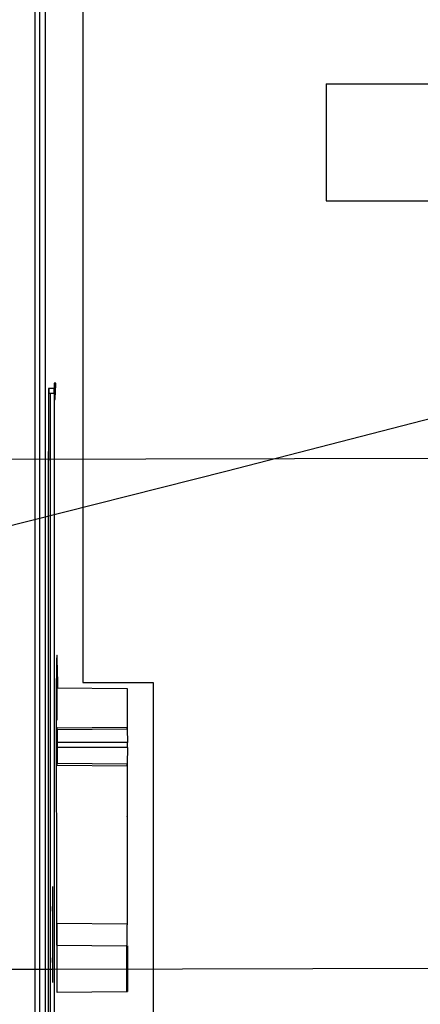
# Model space of a CAD drawing. Units: inches. Extents: x -35419 to 36445, y -23613 to 70889.
# Drawn here: x 14 to 15, y 9 to 11 of the extents above; entities that cross this region are included whole.
import ezdxf

# ---------------------------------------------------------------- set-up
doc = ezdxf.new("R2010")
doc.units = ezdxf.units.IN
doc.header["$MEASUREMENT"] = 0
for name, color, linetype in [('4', 7, 'Continuous'), ('DIMENSION', 4, 'Continuous'), ('VISIBLE', 7, 'Continuous')]:
    doc.layers.add(name, color=color, linetype=linetype)
doc.styles.add('Dimen_Text', font='romans.shx', dxfattribs={"width": 0.75})
doc.dimstyles.get("Standard").update_dxf_attribs({"dimscale": 3.5, "dimtxt": 0.125, "dimasz": 0.12, "dimexe": 0.08, "dimexo": 0.08, "dimgap": 0.09, "dimtad": 0, "dimtih": 1, "dimtoh": 1, "dimdec": 3, "dimzin": 1, "dimdsep": 46, "dimtxsty": 'Dimen_Text', "dimcen": 0, "dimclrd": 256, "dimclre": 256, "dimclrt": 256, "dimadec": 0, "dimazin": 0, "dimtfac": 1, "dimtdec": 3, "dimtofl": 0, "dimtmove": 0, "dimatfit": 2, "dimfxl": 0, "dimtolj": 1, "dimtzin": 0, "dimlwd": -1, "dimlwe": -1, "dimarcsym": 0})

# ---------------------------------------------------------------- blocks, each defined once
blk = doc.blocks.new('OT600U13 BOTTOM')
at = {"layer": '4', "linetype": 'Continuous'}
for p, q in [((163.4973100000001, 53.37154999999996), (163.4973100000001, -56.22845000000007)), ((163.07155, -55.42845), (163.07155, 43.57155)), ((163.27155, -55.42845), (163.27155, 43.57155)), ((165.1, 26.09999999999991), (165.1, -20.40000000000009)), ((175.5, 5.199999999999932), (214.5, 5.199999999999932)), ((175.5, 5.199999999999932), (175.5, 0.1999999999999318)), ((175.5, 0.1999999999999318), (214.5, 0.1999999999999318)), ((163.6411300000001, -7.828440000000001), (163.6405900000001, -7.831080000000043)), ((163.8732200000001, -7.828450000000089), (163.6411300000001, -7.828450000000089)), ((163.66466, -8.028470000000084), (163.66466, -7.828450000000089)), ((163.8732200000001, -8.028470000000084), (163.8732200000001, -7.828450000000089)), ((163.87828, -7.795119999999997), (163.8774100000001, -7.795119999999997)), ((163.8774400000001, -7.595120000000065), (163.8774400000001, -7.828440000000001)), ((163.9027600000001, -7.595120000000065), (163.8774400000001, -7.595120000000065)), ((163.87828, -7.795119999999997), (163.90191, -7.795119999999997)), ((163.90191, -7.795119999999997), (163.90191, -8.295119999999997)), ((163.9027600000001, -7.795130000000086), (163.9027600000001, -7.595120000000065)), ((163.92048, -7.795119999999997), (163.91961, -7.795119999999997)), ((163.9196400000001, -7.595120000000065), (163.9196400000001, -8.095120000000065)), ((163.95208, -7.595120000000065), (163.9196400000001, -7.595120000000065)), ((163.92048, -7.795119999999997), (163.95208, -7.795119999999997)), ((163.95208, -7.795119999999997), (163.95208, -7.595120000000065)), ((163.64197, -8.02845000000002), (163.63669, -8.02845000000002)), ((163.64197, -8.02845000000002), (163.70316, -8.02845000000002)), ((163.70316, -8.02845000000002), (163.70569, -8.02845000000002)), ((163.70316, -8.02845000000002), (163.70316, -43.72845000000007)), ((163.70569, -8.02845000000002), (163.87237, -8.02845000000002)), ((163.87237, -8.02845000000002), (163.87237, -14.12845000000004)), ((163.9027600000001, -8.095120000000065), (163.9018900000001, -8.095120000000065)), ((163.90191, -8.295119999999997), (163.92048, -8.295119999999997)), ((163.9196400000001, -8.095120000000065), (163.9027600000001, -8.095120000000065)), ((163.92048, -8.295119999999997), (163.92048, -8.09514999999999)), ((163.62847, -10.82845000000009), (163.62847, -43.92845)), ((163.6293000000001, -11.02847000000008), (163.62931, -10.90001000000007)), ((163.62847, -11.02845000000002), (163.62851, -11.02845000000002)), ((163.62851, -11.02845000000002), (163.62855, -11.02845000000002)), ((163.62855, -11.02845000000002), (163.62859, -11.02845000000002)), ((163.62859, -11.02845000000002), (163.62863, -11.02845000000002)), ((163.62863, -11.02845000000002), (163.62868, -11.02845000000002)), ((163.62868, -11.02845000000002), (163.62872, -11.02846)), ((163.62872, -11.02846), (163.6287600000001, -11.02846)), ((163.6287600000001, -11.02846), (163.6288000000001, -11.02846)), ((163.6288000000001, -11.02846), (163.6288400000001, -11.02846)), ((163.6288400000001, -11.02846), (163.6288800000001, -11.02846)), ((163.6288800000001, -11.02846), (163.62892, -11.02846)), ((163.62892, -11.02846), (163.62896, -11.02846)), ((163.62896, -11.02846), (163.62901, -11.02846)), ((163.62901, -11.02846), (163.62905, -11.02846)), ((163.62905, -11.02846), (163.62908, -11.02846)), ((163.62908, -11.02846), (163.62913, -11.02847000000008)), ((163.62913, -11.02847000000008), (163.6292000000001, -11.02847000000008)), ((163.6292000000001, -11.02847000000008), (163.6293000000001, -11.02847000000008)), ((163.87237, -14.12845000000004), (163.87237, -14.12845000000004)), ((163.8732200000001, -13.92845), (163.8724000000001, -13.92845)), ((163.8774400000001, -13.92845), (163.8774400000001, -13.92845)), ((163.8774400000001, -14.12845000000004), (163.8774400000001, -43.72845000000007)), ((163.9864100000001, -19.22845000000007), (164.00701, -19.22845000000007)), ((164.00702, -19.22847000000002), (164.00725, -19.22912000000008)), ((163.9830400000001, -19.65487000000007), (164.0104600000001, -19.65487000000007)), ((164.0104600000001, -19.65487000000007), (164.0133400000001, -20.62862000000007)), ((163.9847100000001, -31.62845000000004), (163.9822, -20.28078000000005)), ((163.98221, -20.28079000000002), (163.98221, -20.22676000000001)), ((165.1, -20.40000000000009), (168.1, -20.40000000000009)), ((168.1, -20.40000000000009), (168.1, -37.40000000000009)), ((163.9822700000001, -20.62845000000004), (163.9938900000001, -20.62845000000004)), ((163.9938900000001, -20.62845000000004), (163.99359, -22.00565000000006)), ((163.9938900000001, -20.62845000000004), (166.99397, -20.65463)), ((166.99397, -20.65463), (166.9936, -22.30227000000002)), ((167.0066800000001, -20.86785000000009), (167.00665, -20.85532000000001)), ((167.01116, -22.38755000000003), (167.00667, -20.86783000000003)), ((163.99351, -22.32845000000009), (166.9936, -22.30227000000002)), ((167.0020000000001, -22.3022400000001), (167.00203, -22.30234000000007)), ((163.99351, -22.32845000000009), (163.98267, -22.32845000000009)), ((163.98267, -22.41372999999999), (164.0026300000001, -22.41372999999999)), ((163.9944700000001, -22.32845000000009), (163.99351, -22.32845000000009)), ((163.9952000000001, -22.32845000000009), (163.9944700000001, -22.32845000000009)), ((163.99567, -22.32845000000009), (163.9952000000001, -22.32845000000009)), ((163.99604, -22.32845000000009), (163.99567, -22.32845000000009)), ((163.9964500000001, -22.32845000000009), (163.99604, -22.32845000000009)), ((163.99688, -22.32845000000009), (163.9964500000001, -22.32845000000009)), ((163.9973100000001, -22.32845000000009), (163.99688, -22.32845000000009)), ((163.9977200000001, -22.32845000000009), (163.9973100000001, -22.32845000000009)), ((163.99814, -22.32845000000009), (163.9977200000001, -22.32845000000009)), ((163.9985700000001, -22.32845000000009), (163.99814, -22.32845000000009)), ((163.99899, -22.32845000000009), (163.9985700000001, -22.32845000000009)), ((163.99941, -22.32845000000009), (163.99899, -22.32845000000009)), ((163.9998300000001, -22.32845000000009), (163.99941, -22.32845000000009)), ((164.0002500000001, -22.32845000000009), (163.9998300000001, -22.32845000000009)), ((164.00067, -22.32845000000009), (164.0002500000001, -22.32845000000009)), ((164.0010900000001, -22.32845000000009), (164.00067, -22.32845000000009)), ((164.00152, -22.32845000000009), (164.0010900000001, -22.32845000000009)), ((164.00194, -22.32845000000009), (164.00152, -22.32845000000009)), ((164.00194, -22.32845000000009), (164.00197, -22.32855000000006)), ((167.0026800000001, -22.38755000000003), (164.00265, -22.41372999999999)), ((164.00265, -22.41372999999999), (164.00422, -22.94657000000007)), ((167.0026800000001, -22.38755000000003), (167.0043300000001, -22.94881000000009)), ((164.0042100000001, -22.94880000000001), (163.98279, -22.94880000000001)), ((164.00423, -22.94881000000009), (167.0043300000001, -22.94881000000009)), ((167.0043400000001, -22.94881000000009), (167.00436, -22.95519999999999)), ((167.01274, -23.1782300000001), (167.01274, -22.94879000000003)), ((163.98284, -23.1782300000001), (164.0042100000001, -23.1782300000001)), ((164.00422, -23.18046000000004), (164.00225, -23.84539000000007)), ((164.0042100000001, -23.17820000000006), (164.00418, -23.17181000000005)), ((167.0043300000001, -23.1782300000001), (164.00423, -23.1782300000001)), ((167.0043300000001, -23.1782300000001), (167.00229, -23.86935000000005)), ((164.00224, -23.84316000000001), (163.98298, -23.84316000000001)), ((163.99316, -23.92845), (163.9830000000001, -23.92845)), ((163.99316, -23.92845), (166.99324, -23.95463000000007)), ((163.9931800000001, -23.92844000000002), (163.99359, -23.92844000000002)), ((163.99359, -23.92844000000002), (163.99401, -23.92844000000002)), ((163.99401, -23.92844000000002), (163.9944300000001, -23.92844000000002)), ((163.9944300000001, -23.92844000000002), (163.99485, -23.92844000000002)), ((163.99485, -23.92844000000002), (163.99527, -23.92844000000002)), ((163.99527, -23.92844000000002), (163.99568, -23.92844000000002)), ((163.99568, -23.92844000000002), (163.9961000000001, -23.92844000000002)), ((163.9961000000001, -23.92844000000002), (163.99652, -23.92844000000002)), ((163.99652, -23.92844000000002), (163.99694, -23.92844000000002)), ((163.99694, -23.92844000000002), (163.9973600000001, -23.92844000000002)), ((163.9973600000001, -23.92844000000002), (163.9977700000001, -23.92844000000002)), ((163.9977700000001, -23.92844000000002), (163.99819, -23.92844000000002)), ((163.99819, -23.92844000000002), (163.9986200000001, -23.92844000000002)), ((163.9986200000001, -23.92844000000002), (163.9990300000001, -23.92844000000002)), ((163.9990300000001, -23.92844000000002), (163.9993900000001, -23.92844000000002)), ((163.9993900000001, -23.92844000000002), (163.99986, -23.92844000000002)), ((163.99986, -23.92844000000002), (164.00059, -23.92844000000002)), ((164.00059, -23.92844000000002), (164.0015400000001, -23.92844000000002)), ((164.0015400000001, -23.92844000000002), (164.0015400000001, -23.92834000000005)), ((164.0022600000001, -23.84316999999999), (167.00229, -23.86935000000005)), ((166.99324, -23.95463000000007), (166.99175, -30.70699999999999)), ((167.0016000000001, -23.95463000000007), (167.0016000000001, -23.95463000000007)), ((167.0022700000001, -23.86932000000002), (167.0022600000001, -23.87432999999999)), ((167.00629, -25.38907000000006), (167.0107800000001, -23.86934000000008)), ((167.00428, -25.60225000000003), (167.00436, -25.60201000000006)), ((167.00026, -26.12844000000007), (167.00026, -26.10399000000007)), ((163.81262, -29.11926000000005), (163.81263, -29.96876000000009)), ((163.81262, -29.66876000000002), (163.81267, -29.66876000000002)), ((163.81267, -29.66876000000002), (163.81271, -29.66875000000005)), ((163.81271, -29.66875000000005), (163.8127500000001, -29.66875000000005)), ((163.8127500000001, -29.66875000000005), (163.8128, -29.66875000000005)), ((163.8128, -29.66875000000005), (163.8128400000001, -29.66875000000005)), ((163.8128400000001, -29.66875000000005), (163.8128800000001, -29.66875000000005)), ((163.8128800000001, -29.66875000000005), (163.8129200000001, -29.66875000000005)), ((163.8129200000001, -29.66875000000005), (163.8129700000001, -29.66875000000005)), ((163.8130100000001, -29.66875000000005), (163.8130500000001, -29.66875000000005)), ((163.8130500000001, -29.66875000000005), (163.81309, -29.66875000000005)), ((163.81309, -29.66875000000005), (163.8131400000001, -29.66875000000005)), ((163.8131400000001, -29.66875000000005), (163.81318, -29.66875000000005)), ((163.81318, -29.66875000000005), (163.81322, -29.66875000000005)), ((163.81322, -29.66875000000005), (163.81326, -29.66875000000005)), ((163.81326, -29.66875000000005), (163.81331, -29.66875000000005)), ((163.81331, -29.66875000000005), (163.8133800000001, -29.66875000000005)), ((163.8133800000001, -29.66875000000005), (163.81348, -29.66875000000005)), ((163.79997, -29.96876000000009), (163.79997, -32.36876000000007)), ((163.81263, -29.96876000000009), (163.79997, -29.96876000000009)), ((163.8008100000001, -30.16876000000002), (163.79997, -30.16876000000002)), ((163.8134700000001, -30.16876000000002), (163.8134700000001, -29.96876000000009)), ((163.81988, -31.16876000000002), (163.8163400000001, -30.16876000000002)), ((163.98531, -30.68079), (163.9845, -30.68078000000003)), ((163.9859200000001, -30.68079), (163.98531, -30.68079)), ((163.9863300000001, -30.68079), (163.9859200000001, -30.68079)), ((163.9866400000001, -30.68079), (163.9863300000001, -30.68079)), ((163.98698, -30.68079), (163.9866400000001, -30.68079)), ((163.98735, -30.68079), (163.98698, -30.68079)), ((163.98807, -30.68080000000009), (163.98771, -30.68079)), ((163.98842, -30.68080000000009), (163.98807, -30.68080000000009)), ((163.98878, -30.68080000000009), (163.98842, -30.68080000000009)), ((163.98914, -30.68080000000009), (163.98878, -30.68080000000009)), ((163.9895, -30.68080000000009), (163.98914, -30.68080000000009)), ((163.98985, -30.68080000000009), (163.9895, -30.68080000000009)), ((163.99021, -30.68080000000009), (163.98985, -30.68080000000009)), ((163.99057, -30.68080000000009), (163.99021, -30.68080000000009)), ((163.9909200000001, -30.68080000000009), (163.99057, -30.68080000000009)), ((163.9916400000001, -30.68081000000006), (163.99125, -30.72703999999999)), ((163.9916400000001, -30.68081000000006), (163.9912800000001, -30.68081000000006)), ((163.99167, -30.68082000000004), (166.99175, -30.70699999999999)), ((166.9917700000001, -30.70702000000006), (166.99175, -30.75326000000007)), ((163.81988, -31.16876000000002), (163.8008100000001, -31.16876000000002)), ((163.8163400000001, -32.16876000000002), (163.81988, -31.16876000000002)), ((163.98468, -31.62846000000002), (163.98482, -31.62846000000002)), ((163.9847100000001, -31.62845000000004), (163.9847100000001, -33.63085000000001)), ((163.9847100000001, -31.62845000000004), (166.9847900000001, -31.65463)), ((163.98482, -31.62846000000002), (163.98496, -31.62846000000002)), ((163.98496, -31.62846000000002), (163.98509, -31.62846000000002)), ((163.98509, -31.62846000000002), (163.98523, -31.62846000000002)), ((163.98523, -31.62846000000002), (163.98537, -31.62846000000002)), ((163.98537, -31.62846000000002), (163.9855100000001, -31.62846000000002)), ((163.9855100000001, -31.62846000000002), (163.98564, -31.62846000000002)), ((163.98564, -31.62846000000002), (163.9857800000001, -31.62846000000002)), ((163.9857800000001, -31.62846000000002), (163.9859200000001, -31.62846000000002)), ((163.9859200000001, -31.62846000000002), (163.9860500000001, -31.62846000000002)), ((163.9860500000001, -31.62846000000002), (163.9861900000001, -31.62846000000002)), ((163.9861900000001, -31.62846000000002), (163.9863300000001, -31.62846000000002)), ((163.9863300000001, -31.62846000000002), (163.9864700000001, -31.62846000000002)), ((163.9864700000001, -31.62846000000002), (163.9866000000001, -31.62846000000002)), ((163.9866000000001, -31.62846000000002), (163.98672, -31.62846000000002)), ((163.98672, -31.62846000000002), (163.98688, -31.62846000000002)), ((163.98688, -31.62846000000002), (163.98711, -31.62846000000002)), ((163.98711, -31.62846000000002), (163.98743, -31.62846000000002)), ((166.9847900000001, -33.60468000000003), (166.9847900000001, -31.65463)), ((167.0073600000001, -31.65463), (167.0073600000001, -33.60724000000005)), ((163.8008100000001, -32.16876000000002), (163.79997, -32.16876000000002)), ((163.79997, -32.36876000000007), (163.81263, -32.36876000000007)), ((163.8134700000001, -32.16876000000002), (163.8008100000001, -32.16876000000002)), ((163.81263, -32.36876000000007), (163.81263, -33.21825000000001)), ((163.8134700000001, -32.36873000000003), (163.8134700000001, -32.16876000000002)), ((163.81273, -32.66875000000005), (163.81263, -32.66876000000002)), ((163.8128, -32.66875000000005), (163.81273, -32.66875000000005)), ((163.81285, -32.66875000000005), (163.8128, -32.66875000000005)), ((163.8128800000001, -32.66875000000005), (163.81285, -32.66875000000005)), ((163.8129200000001, -32.66875000000005), (163.8128800000001, -32.66875000000005)), ((163.8129700000001, -32.66875000000005), (163.8129200000001, -32.66875000000005)), ((163.8130100000001, -32.66875000000005), (163.8129700000001, -32.66875000000005)), ((163.8130500000001, -32.66875000000005), (163.8130100000001, -32.66875000000005)), ((163.81309, -32.66875000000005), (163.8130500000001, -32.66875000000005)), ((163.8131400000001, -32.66875000000005), (163.81309, -32.66875000000005)), ((163.81318, -32.66875000000005), (163.8131400000001, -32.66875000000005)), ((163.81326, -32.66875000000005), (163.81322, -32.66875000000005)), ((163.81339, -32.66875000000005), (163.81335, -32.66875000000005)), ((163.81343, -32.66875000000005), (163.81339, -32.66875000000005)), ((163.81348, -32.66875000000005), (163.81343, -32.66875000000005)), ((163.9847100000001, -33.63085000000001), (166.9847900000001, -33.60468000000003)), ((163.9847100000001, -33.63085000000001), (164.0074900000001, -33.63344000000006)), ((166.9847900000001, -33.60468000000003), (167.0073600000001, -33.60724000000005))]:
    blk.add_line(p, q, dxfattribs=at)
for centre, radius, start, end in [((25163.99103688107, 899969.3191964552), 900347.1552681574, 268.4088597213641, 268.408859744282), ((163.98753, 899969.3192114552), 900000.0000014552, 269.9999999885422, 270.0000000114577), ((98.81294000000003, 99967.33128174137), 100000.0000317414, 269.9999999885422, 270.0000000114577), ((96.43183000000005, 24988.97154793534), 25000.00000793534, 269.9999999541625, 270.0000000458375), ((163.8131999999999, 16633.9979219569), 16666.6666719569, 269.9999999312438, 270.0000000687562), ((-3472.615872411581, 14256.04553524877), 14725.37723656094, 284.0362433493971, 284.0362435098234), ((184.7406011659692, -8.253737939239272), 21.10521717784466, 179.2608893621178, 179.3977231035721), ((176.3782941911206, -8.135677313072392), 12.74208710727651, 179.1141510637751, 179.3066679087142), ((170.7125912787287, -8.039853054178138), 7.075584647232076, 178.8960320092583, 179.1807056454255), ((167.0293189682642, -7.959526011454273), 3.391461271497502, 178.5794636051295, 179.0539532498847), ((165.0102159741023, -7.902095611283471), 1.371574820937093, 178.0080111971105, 178.8868437268951), ((163.9713381790458, -7.85987241601299), 0.3319129661575524, 176.5121728310932, 179.0587457867157), ((163.6531906311121, -7.836203441524844), 0.01360240998792795, 157.8732437939571, 194.8081931670766), ((306.6017457683452, -9.232510713000352), 142.9704715766343, 179.6689963133209, 179.7088557491392), ((276.0688705392946, -9.04893635078065), 112.437045569472, 179.6260279169597, 179.6726554508678), ((250.5453204125828, -8.869802676800077), 86.91287082109017, 179.5795228584338, 179.6342931764519), ((228.1081989393159, -8.693215113172641), 64.47505872882843, 179.5234867919879, 179.5901197877951), ((278.0599932149893, -9.272539593523788), 114.4274378211181, 179.5573668552395, 179.5995634316673), ((210.3282071000465, -8.537745627268919), 46.69438942404274, 179.451155247319, 179.5328055570287), ((195.635956330471, -8.383521316964902), 32.00133825460514, 179.3704202092553, 179.4752903402203), ((242.9139262178251, -9.016668623654368), 79.28044446823417, 179.4910129004051, 179.5460554879543), ((211.2630971746446, -8.759114907702383), 47.62858221425184, 179.3814988591687, 179.4625952333552), ((203.4383350766828, -8.65467655963846), 39.80315364976899, 179.3266590417799, 179.4102402419289), ((231.4902765327622, -8.998008623354167), 67.85719412676131, 179.274652747521, 179.3151343467271), ((178.1136332393031, -8.389753065825516), 14.47728532637211, 178.8448744792466, 179.0074826473314), ((167.2592054931597, -8.194173167894974), 3.621195479461665, 177.8922555110471, 178.4765538772844), ((165.8691135529311, -8.150232480672457), 2.230439615714539, 176.8705962391582, 177.7069171793327), ((419.0166129443237, -9.791262019224064), 255.3867236929471, 179.7615987836879, 179.7890615674093), ((378.0895430834909, -9.603380446349775), 214.4592270858312, 179.7355680548004, 179.76629754588), ((339.5876136499199, -9.410232993373256), 175.9568169658029, 179.7055651652716, 179.7405994715178), ((417.611921174401, -9.971381556786469), 253.9811210006497, 179.7295311833235, 179.7551134279088), ((374.7255956410251, -9.802725230091596), 211.0944798549726, 179.6912839137628, 179.7203590694486), ((333.0808882263127, -9.598429150981133), 169.4492773745545, 179.6506868020112, 179.6844901657668), ((301.8518247352716, -9.400307788439818), 138.219586607122, 179.6155281900235, 179.6538893183292), ((622.1820865537865, -10.46666225955255), 458.553321492549, 179.8488824719545, 179.8670263722536), ((553.9483444393791, -10.26674036996405), 390.3192899255767, 179.8311212875168, 179.8518117101767), ((499.9343057963692, -10.08710801185498), 336.304957067704, 179.8114361147634, 179.8346012337909), ((461.0562403487278, -9.951036494601453), 297.4266544576545, 179.7880980088624, 179.8130005192483), ((594.5773276673925, -10.59431771881441), 430.9476490268965, 179.8223548778562, 179.8399499533429), ((550.1729453754405, -10.45474423407597), 386.543047424439, 179.8035519345507, 179.8226361502608), ((503.6005996839276, -10.32561096110624), 339.9705340975465, 179.7774583509946, 179.7984036023632), ((459.9122056145366, -10.16250289676418), 296.2818361209553, 179.7531166601439, 179.7761854764257), ((614.0927054432676, -10.42483346692325), 450.4638662608349, 179.8892971998412, 179.9095895772628), ((634.6300525441724, -10.46977852149757), 471.0012618965395, 179.8701616112726, 179.8886568263709), ((720.8711911861977, -10.85456652698031), 557.2417743133942, 179.8775237790593, 179.8918271432731), ((679.9120614397683, -10.79580774941508), 516.2826133456741, 179.8590641680765, 179.8743280616532), ((639.5246387162741, -10.68879237948261), 475.8950496322295, 179.8436920214093, 179.8599876515417), ((706.6143343320317, -10.60750259094368), 542.9857173731668, 179.9365411221066, 179.9555990734266), ((1529.244655917688, -11.89060438297213), 1365.617006180044, 179.9150708421213, 179.9209341942585), ((750.2472661509877, -10.75286886143397), 586.618786005439, 179.8985342988593, 179.9134135544143), ((815.5080723283958, -10.99120848234452), 651.878755342747, 179.9201525539501, 179.9324523535194), ((791.0637352018999, -10.95209789031264), 627.4343874689514, 179.9078059407703, 179.9206132434293), ((755.3560136785899, -10.92923356775407), 591.7266763927325, 179.8909014132758, 179.9044564029426), ((1567.214884018768, -11.18657844742404), 1403.586439709987, 179.9705277198861, 179.9853804360306), ((685.8386396797672, -10.60755477393127), 522.2100292494094, 179.9538268940127, 179.9843142072967), ((897.8636779273867, -11.05363782975405), 734.2343870808148, 179.9567533198719, 179.967358241532), ((860.1842124488529, -11.03751115248599), 696.5549202720983, 179.9444121550001, 179.9557404473296), ((837.9277015966553, -11.0197077041945), 674.2984026325055, 179.9322766284156, 179.9440901472437), ((818.1342600045795, -10.9844130691273), 654.5049554467674, 179.9811443535822, 179.9926113016978), ((878.8980700529886, -11.07672225470242), 715.268796238374, 179.9646435828254, 179.9753518660693), ((199.691588819384, -19.61229981642896), 35.70807167510367, 179.5727338290736, 179.6157852814207), ((192.5084952367167, -19.57381651466994), 28.52489482954371, 179.4946307274614, 179.5424376605587), ((183.4310637299511, -19.49701565007229), 19.4471392988703, 179.4231603542444, 179.4850045691732), ((175.6420784767142, -19.42091126151774), 11.65778282946025, 179.3227664564727, 179.4117790894807), ((173.1607827288949, -19.38981367332826), 9.176293018845488, 179.2385745022133, 179.3338012511183), ((177.0530307357971, -19.44217801993716), 13.06889321515437, 179.1818137806093, 179.2357876185776), ((167.2253160553527, -19.31953612824645), 3.24047765111397, 178.6864113961361, 178.8687469253704), ((164.8010857594845, -19.26958790298954), 0.8157588970444137, 177.65500935292, 178.2903452462372), ((164.4570345969398, -19.25728005616793), 0.471495618419901, 176.4968422284531, 177.4387302663631), ((164.0049498048007, -19.23034865316981), 0.00260777425522823, 345.9893766816565, 28.10897965119476), ((163.9708320005681, -19.23501085619239), 0.0368690068215217, 1.400102673867827, 6.276643922396794), ((163.8621751040035, -19.24367395545517), 0.1458288524291964, 2.056849337990115, 3.760352353777103), ((163.6448688838669, -19.25428263007359), 0.3633866273417555, 1.621495982206512, 2.498726064228865), ((163.2778837885577, -19.26803473625034), 0.7306216451926381, 1.358743366711057, 1.885158278502136), ((162.7414267574902, -19.28523254333481), 1.267343528245498, 1.205033046305261, 1.560934891167725), ((161.9891945575876, -19.30362801112005), 2.019797862919396, 1.023766187237445, 1.277986769119387), ((161.0154439248563, -19.32315279153613), 2.993742660868317, 0.8718462872981595, 1.064407295787983), ((159.7798347642872, -19.3442098228744), 4.22952977908776, 0.7522623235377746, 0.90237442544399), ((158.2912224775989, -19.36566609832857), 5.718295782399774, 0.6502553389931793, 0.7714032198678201), ((156.5138326319927, -19.38787556308989), 7.495823492203777, 0.5662965789111746, 0.6658232377816355), ((154.457095301248, -19.41669379180075), 9.552748963164133, 0.533597554273985, 0.6172115505218778), ((152.1198068250798, -19.43165328688065), 11.89007734588627, 0.4295667564876678, 0.5007908168472164), ((149.5095993374637, -19.46184854359376), 14.50044174858044, 0.409906920594456, 0.4715492252130679), ((146.5882890568753, -19.47289830439865), 17.42175910521945, 0.3237734105207078, 0.3775125649984101), ((348.178279476737, -20.19197680792377), 184.196010920372, 179.858534443732, 179.8745602336662), ((332.1322257978778, -20.1508617537296), 168.149904643182, 179.842061754766, 179.8590444071289), ((315.3213176050203, -20.1050443884269), 151.3389340228982, 179.8237026948872, 179.8418638526731), ((298.5233345571834, -20.05711371022971), 134.5408830659089, 179.8025984578406, 179.8221030183036), ((281.4496411008483, -20.00368143800722), 117.4671069765784, 179.7787409670477, 179.7999684345078), ((265.1704578214637, -19.9496529775887), 101.1878368252376, 179.7505497316351, 179.7737371272634), ((249.5098086052483, -19.89147116716083), 85.52708330990441, 179.7181653157442, 179.7438500968589), ((235.5495805418543, -19.81578130519802), 71.56665216865743, 179.6953557715685, 179.7237852038301), ((221.7031386723296, -19.75438853001845), 57.72008089386672, 179.6507655320061, 179.6832157757362), ((209.4085345334292, -19.67810767194555), 45.42524021098055, 179.6149693909236, 179.6524565981903), ((143.3256039670273, -19.50429005015405), 20.68457354934363, 0.312427319565767, 0.3596562299502767), ((140.0511935446056, -19.5221102191415), 23.95903246217636, 0.2699912867082462, 0.3123436388903577), ((136.7274984852605, -19.53726800211155), 27.28276205143369, 0.2303743831198591, 0.2689320817817407), ((132.366896045245, -19.5715552614131), 31.6434715399062, 0.2266512659492874, 0.2607102147089613), ((126.5280131958938, -19.57311167743933), 37.4823210512969, 0.1643740184662718, 0.1937234375891788), ((124.7903675154673, -19.59334730490718), 39.22002059925654, 0.1574646146592104, 0.1866531472320158), ((125.3216309507981, -19.58852727651742), 38.68874606939372, 0.1215221382314592, 0.1524887192394025), ((113.264715072181, -19.61846747851962), 50.74569851908719, 0.1039964535445657, 0.126453832185507), ((49.73748244155973, -19.72392041330943), 114.2730183343008, 0.0899352447503715, 0.0990556098452143), ((114.0117587412558, -19.6193449828022), 49.99865720317246, 0.0583687685236977, 0.0857110706825391), ((112.3895912738225, -19.61473871790315), 51.62081951575969, 0.01002129446746528, 0.05142189502846355), ((18.9726133014683, -19.68928243445816), 145.0378207762253, 0.01358639663464157, 0.03301447868671698), ((403.6763798320632, -20.28723898117175), 239.6941774620091, 179.9724894729877, 179.9855432850147), ((414.9485827661886, -20.28082598323658), 250.966376296173, 179.9625778766026, 179.9751892047828), ((418.2794344804279, -20.27213342537664), 254.2972218547442, 179.9525038147276, 179.9650265636267), ((407.6367956208994, -20.29646647402467), 243.6546090789918, 179.9316328267767, 179.9447072652834), ((398.4500754364105, -20.27464000751297), 234.4678696422213, 179.9207645683481, 179.9342877474002), ((388.9406794835323, -20.25139614533578), 224.9584508645868, 179.9093779367957, 179.9233352345053), ((377.5749560942708, -20.2245064237826), 213.5926993474912, 179.8972807602192, 179.9117688460279), ((363.2983381980812, -20.22983622643767), 199.3161163487373, 179.8731929353997, 179.8883910763467), ((166.9454399568417, -20.6613907419503), 0.05962344530698693, 4.734023463587678, 6.501137717149498), ((166.9101716165604, -20.66393989013602), 0.09498257322816671, 3.265143249954685, 4.510675870903392), ((166.6183552450567, -20.67487241394963), 0.3869899753467229, 2.08098686564952, 2.420294928378924), ((165.0509423984863, -20.71338825176292), 1.954854539242007, 1.462650913213095, 1.540934133717448), ((165.9266398397984, -20.69174111507516), 1.078890106296413, 1.32836487552509, 1.500481548175598), ((165.7102229833597, -20.69609631601156), 1.295349934922691, 1.132247198677598, 1.2990390336668), ((164.7971832441281, -20.7138231212765), 2.208561709681258, 1.012672429983384, 1.123985447001473), ((163.7416679326564, -20.73169476314672), 3.26422811082131, 0.9147898806239186, 0.9988786983920573), ((162.9897556953881, -20.74262743317013), 4.016219200875401, 0.82357361919571, 0.899477850449664), ((161.9587176546303, -20.74861075109447), 5.047244467907472, 0.6572975526632963, 0.7232568418269786), ((160.5387947056155, -20.77572918096814), 6.467394141834071, 0.6972270609663017, 0.7532215376201264), ((158.9451772327898, -20.7832895879759), 8.060994306398428, 0.5647193888947533, 0.61312593375603), ((157.2939361981176, -20.80061760486581), 9.712325979751999, 0.5278613645087267, 0.5709281262857722), ((155.4041316653979, -20.81967499149505), 11.60222600020449, 0.4976678007478533, 0.5359909075817855), ((153.2941334859244, -20.83964045627351), 13.7123180996274, 0.4701208491941357, 0.5045104633464931), ((150.9813558041991, -20.86084525888236), 16.02519206997812, 0.4470859543005787, 0.4780853084939594), ((148.543882622315, -20.86207883977636), 18.46260923787538, 0.3636483855788141, 0.3918894064020231), ((145.8912103931536, -20.88287228475451), 21.11536038187966, 0.3485799917921773, 0.3743855524072702), ((143.1000324758679, -20.90410472255758), 23.90661619626525, 0.3350168930032728, 0.3587681249297161), ((140.1411290729872, -20.92626043332621), 26.86559900364504, 0.3234451947495027, 0.3453695393045683), ((137.0465169332055, -20.94886631450072), 29.96028988774574, 0.3129189964301404, 0.3332671570258891), ((133.8852845798709, -20.94168717142986), 33.12144490663613, 0.2516573405001348, 0.2706342068362484), ((130.6557480014716, -20.96284121341751), 36.3510439147564, 0.2448464210177984, 0.2626416650420968), ((127.1793309325084, -20.98525525931427), 39.82752574151268, 0.2390600085285566, 0.2557191230875405), ((123.3971341184814, -21.00901091084665), 43.60978948041913, 0.2339684066758272, 0.2495374117369041), ((120.492196517973, -20.99086874192562), 46.51463845435438, 0.1821173605632362, 0.1970096566336616), ((118.3868727679129, -21.04681126918683), 48.62015432928975, 0.2256609435912389, 0.2401558361363604), ((167.0015768265993, -22.30251694299329), 0.0004864925014612555, 346.5620551927989, 21.32831728783398), ((166.9937270665662, -22.30338548572104), 0.008357151405793373, 1.820449363247742, 5.186613934070567), ((166.9689234926107, -22.30443548550898), 0.03318259309321545, 1.097348346927255, 2.272020280211999), ((166.918415643977, -22.30703997853766), 0.08374705310583073, 1.60111120802669, 2.217193662798085), ((166.8332377597555, -22.30834412366642), 0.168931549605491, 0.8663040311288378, 1.236057462658504), ((166.7040733449787, -22.31331903820137), 0.2981717268369481, 1.197040269563681, 1.446911052801449), ((166.5159338219468, -22.31750581808228), 0.4863577232220857, 1.049216008456906, 1.227138000687394), ((166.2730967550026, -22.31793817729442), 0.7291730422785864, 0.5986196998747566, 0.7337802447270911), ((164.0016036192077, -22.32873445318546), 0.000410192470190848, 345.0894658009351, 26.7228164302593), ((163.9950559012284, -22.32951106727057), 0.006976448884089217, 1.487225902197077, 5.519837368019355), ((163.974226089275, -22.33089730488643), 0.02784805013298131, 1.825888377892486, 3.226345451464891), ((163.9324921259081, -22.33280049014081), 0.06962381733931688, 1.564171502411228, 2.297003384617934), ((163.8599062914758, -22.33405405886549), 0.1422186874395966, 0.8315785770854696, 1.27078291673514), ((163.7509478420646, -22.33843639595955), 0.2512448717877006, 1.173705118353802, 1.470246203983115), ((163.5921550325944, -22.3421906947267), 0.4100815722087838, 1.032669037960923, 1.243684979798122), ((163.3907000175728, -22.34638280668219), 0.6115796765918721, 0.9249730629576687, 1.085198942465299), ((163.1186825435883, -22.35127519464947), 0.8836408245193583, 0.8329191487002594, 0.9574282740524216), ((162.7954015638744, -22.35656797317438), 1.206964730351451, 0.7604109538239212, 0.8610594867571022), ((162.3821589559897, -22.3625748631747), 1.620250748310747, 0.6964726475605342, 0.7788736235626501), ((161.9119598112794, -22.36066942842172), 2.090405884425383, 0.4182482539627001, 0.4875950068302831), ((161.355696084924, -22.3759607600183), 2.646790238083073, 0.6024710428380758, 0.6613551975749004), ((160.7264209830282, -22.38324685638247), 3.276107232579477, 0.5630992975707116, 0.6141698210370342), ((159.9983895921686, -22.3784321961142), 4.004074036648468, 0.3474650742581178, 0.391825047565506), ((159.1728743649672, -22.39983327332368), 4.829731693426389, 0.5029237619212488, 0.5419551133232156), ((158.3132377615132, -22.39196573346669), 5.689287000054209, 0.3127582232945229, 0.3477045461485657), ((157.4580463829927, -22.41652465972845), 6.544629921141712, 0.4549358798374438, 0.4868913401479099), ((156.2576642382253, -22.4073247402971), 7.744923828588097, 0.2883304731335191, 0.3163687127361651), ((154.6411847740736, -22.41795528092803), 9.361436653465853, 0.2795523064863672, 0.3036058080296081), ((154.1558902667176, -22.42180863741896), 9.846744297370128, 0.2640480476580589, 0.2881961559852824), ((154.2780025366634, -22.42273721060667), 9.72463771782496, 0.2468514341862981, 0.2728346117203978), ((150.7968507226572, -22.44539334157912), 13.20585705425905, 0.2617236340082219, 0.2800763888814967), ((130.5615494269325, -22.5585124650172), 33.44147035130175, 0.2904809269986027, 0.2971629441482503), ((151.00361232054, -22.44111495294032), 12.99908226788405, 0.2066983389040106, 0.2298388207442927), ((150.3178007276674, -22.44745454942517), 13.68491281438696, 0.187838532209916, 0.2228821432978066), ((123.8466203144928, -22.51639229039449), 40.15618094321398, 0.146495388356309, 0.1623759907795964), ((165.9552588720854, -22.32763915826899), 1.047114366213142, 0.8426382178195677, 0.9477092048189283), ((165.5725746649815, -22.32678769180598), 1.429759347758935, 0.4980301456779122, 0.5829902258637635), ((165.0834879009162, -22.34023067083592), 1.918966495568897, 0.7028861215227745, 0.7724601552639341), ((164.5270852294524, -22.33752207323494), 2.475312432806851, 0.4236398983940701, 0.482203357209888), ((163.8574150895713, -22.34362474300701), 3.14500960019491, 0.3948735569148387, 0.4446100284305016), ((163.1244730532903, -22.36325135551613), 3.878096880660731, 0.56706308593371, 0.6102060281735097), ((162.2632796852582, -22.35699490535285), 4.739209195923901, 0.3509055846726856, 0.3883845413482451), ((161.2694493468226, -22.36436521599262), 5.733066178190771, 0.3307526324013429, 0.363733160023065), ((160.2701555580597, -22.39120914510499), 6.732531263746904, 0.4805743185442959, 0.510106121582935), ((159.2588438175196, -22.37899577349549), 7.74373264536148, 0.3004429793380151, 0.3274496886646516), ((157.8392409821741, -22.3886398234647), 9.163366798174364, 0.2905005622014277, 0.3141986236439725), ((155.9274728364827, -22.40050646125019), 11.07517075029936, 0.2814132848493219, 0.3017448296656593), ((155.3541035473299, -22.40432194693756), 11.64855190645483, 0.2659156723262331, 0.2863285313150048), ((155.4732562466381, -22.40463870463486), 11.52940199331599, 0.2482723635470873, 0.2702379381496562), ((151.3824298225771, -22.43064904320556), 15.62030491548292, 0.263142036857118, 0.2786579860306597), ((127.4483460978173, -22.56370222577812), 39.55475405510366, 0.2909972880230836, 0.2966465831254061), ((151.6279866739519, -22.42400495538072), 15.37472511155548, 0.2084861276343709, 0.2280510320096772), ((150.8181915632704, -22.43025372206876), 16.18453793576507, 0.1905446920380982, 0.220175983473406), ((119.4723535289424, -22.50999901669002), 47.5304741476773, 0.1475826578368085, 0.1610114592811253), ((196.240214455657, -23.05092000000002), 32.23622472796086, 179.992552809181, 180.007447190819), ((196.1494711267849, -23.05930999999998), 32.14548140116243, 179.9925139626426, 180.0074860373574), ((195.9881013737255, -23.06771000000003), 31.98411164948737, 179.9924761932678, 180.0075238067322), ((195.8075637031703, -23.0761), 31.80357397917858, 179.9924514987873, 180.0075485012127), ((195.7610994680259, -23.0806380628153), 31.75712757037233, 179.9237765946997, 179.938823520619), ((195.3971272189187, -23.04681835474901), 31.39315506279823, 180.0610892522824, 180.0763106323941), ((194.8422643372094, -23.03425000000004), 30.83826461510437, 179.9923081103642, 180.0076918896357), ((194.8277506232506, -23.09276499999999), 30.8237509006053, 179.9923137826516, 180.0076862173484), ((194.9165024433137, -23.0638615940826), 30.91252086902613, 179.9222990852842, 179.9374420389306), ((194.0392834619799, -23.0642720557629), 30.0353011841771, 180.0622415555355, 180.0778458547939), ((195.9320883293128, -23.05774056560074), 31.92809840067574, 179.9213628628425, 179.9357549667641), ((193.2457703499839, -23.0729297084049), 29.24177802403849, 180.0629946779637, 180.0788264873001), ((192.8673137461064, -23.08198312402806), 28.86337399651806, 179.848989449815, 179.8648898994981), ((192.1980786815272, -23.04620657582359), 28.19413817974237, 180.1360620498592, 180.1522179928876), ((188.199610249328, -23.03211169811266), 24.19558443640383, 179.9189857732042, 179.9379536784761), ((191.1643323411065, -23.09018911888131), 27.16030994217952, 180.0652288715927, 180.0816833027051), ((192.0842232636147, -23.06977090404416), 28.08026523987034, 179.8381919431986, 179.8533523835233), ((189.8746527155797, -23.06500593508588), 25.87068164151986, 180.1415284292624, 180.1584487896594), ((225.5190097947623, -23.17186951843655), 61.51520725591768, 179.8248395158159, 179.8310427235983), ((188.5723566145881, -23.07441330683002), 24.56836519073224, 180.1449088712, 180.1623063679208), ((185.8766973469965, -23.03391009261372), 21.87266472506639, 179.8475961785493, 179.8687619269932), ((187.3156458614609, -23.08360729138633), 23.31163411623515, 180.1484590968637, 180.1663520874858), ((181.7077511104917, -23.02973073135774), 17.70372346847058, 179.7869793432874, 179.8252334430822), ((205.9026289176953, -23.12284390287982), 41.89878035936173, 179.7620112873266, 179.7826604111891), ((139.3138745478076, -23.04216708622266), 27.69062201995771, 0.1662496202967652, 0.1799473910384879), ((135.9257147710014, -23.01061532138692), 31.07870353472878, 0.07732917857338363, 0.08995764964654346), ((133.1207372012192, -23.06818771306996), 33.8837989423197, 0.1563414812279003, 0.1682796298354066), ((131.544667515529, -23.0281404440135), 35.45978121646607, 0.0729377773127056, 0.08468462677347027), ((133.7018564310935, -23.1060339618025), 33.30258431892161, 359.9221387517713, 359.9360400829622), ((129.5323460431759, -23.0870618644235), 37.47221844910341, 0.1476910768714441, 0.1591128988339647), ((73.3425017750464, -22.85861294898405), 93.66235060609658, 359.8259040599397, 359.8299781794746), ((127.5997652198929, -23.04586680586522), 39.40471371970759, 0.06944001949350985, 0.08054884607729093), ((124.2492373467862, -23.07529097907775), 42.75524653870009, 359.917907512152, 359.9278643727092), ((125.6362933016296, -23.05504610460707), 41.36819587969647, 0.06805450462173825, 0.07885766967417852), ((130.1631148015077, -23.07912081759628), 36.84136912664766, 359.9222411360352, 359.934698315646), ((124.0626887395817, -23.06389981338441), 42.94181041596335, 0.06676641566069347, 0.07737383541426517), ((123.1095845508347, -23.06224139895357), 43.89491492428163, 359.9231591312413, 359.933601493312), ((122.4679148394828, -23.01790000000005), 44.53655534375555, 359.9948025852497, 0.005197414750303243), ((121.2601511907127, -23.08195215610556), 45.74435817436512, 0.06492088952604391, 0.07516652080696763), ((119.9325016381983, -23.04337936567549), 47.07200879952692, 359.9248983197785, 359.9348428044423), ((118.3264747192483, -23.10909500000002), 48.67799544633202, 359.9952741982726, 0.004725801727452687), ((120.0602323843048, -23.0910195132974), 46.94428711733126, 0.06423464507889926, 0.07432823628481543), ((120.0446255624021, -23.03605519405926), 46.95989386814878, 359.9257510136374, 359.9358534513084), ((119.1940259053461, -23.04255999999998), 47.81046427650643, 359.9950026964933, 0.004997303506657729), ((118.5698872081906, -23.05092000000002), 48.43460297304452, 359.9950434337919, 0.004956566208174142), ((118.295961922794, -23.05930999999998), 48.7085282582831, 359.9950595453627, 0.004940454637245966), ((118.0511589328187, -23.06771000000003), 48.95333124735295, 359.9950842513009, 0.004915748699055597), ((117.9138962690321, -23.0761), 49.09059390978123, 359.9951096677097, 0.00489033229028885), ((118.6444408247495, -23.08446000000004), 48.36004935503633, 359.9950594880676, 0.004940511932419902), ((186.248495435832, -23.09180477229586), 22.24446497244121, 180.1532181851605, 180.1714029258902), ((184.4065700344182, -23.07242131360476), 20.40262098597079, 180.2413104486998, 180.2605471857679), ((182.1544553115899, -23.11358734412795), 18.15036869499257, 180.1629273424699, 180.1837934110705), ((103.2165648987511, -23.00167570828717), 63.78801935468039, 359.8414418583835, 359.855005052805), ((140.0733897776749, -23.0887843179828), 26.93109275866031, 359.8418935179027, 359.8670193213979), ((117.5280622239361, -23.24378643147782), 46.47850775245826, 359.1570565654487, 359.1578949172923), ((152.4640927436006, -23.92780500000015), 11.53744725900076, 359.9987833126663, 0.001216687340170137), ((163.4376659065622, -23.92819500000007), 0.5638741120812489, 359.9852664132966, 0.01473358670339016), ((47.52160525344794, -22.61767152304537), 116.4873021191407, 359.3560353946702, 359.3564731802656), ((-74.21855913127729, -21.73993927949584), 238.2301491765318, 359.4742343135755, 359.4744964761405), ((-256.9828809630696, -20.68590803926622), 420.9969109406848, 359.5591834636741, 359.5593603930434), ((-518.9341280202897, -19.3699452065033), 682.9508892015243, 359.6179708696864, 359.6180967141404), ((-867.4208034404046, -11.92795626918848), 1031.492129477568, 359.3337522582704, 359.333847804711), ((-1317.47986642524, -16.20337063676595), 1481.501575167783, 359.7015500530819, 359.7016243084126), ((-1859.671527793373, -4.826143735022697), 2023.763208885936, 359.459459799658, 359.4595198227164), ((-2554.150473092904, -0.5833971774335396), 2718.252257633971, 359.5081782563066, 359.5082273702477), ((-3330.174702717682, 3.818808601207706), 3494.28641685288, 359.5452604760105, 359.54530179773), ((-4293.868977831885, 25.07746468689845), 4458.139827286689, 359.3703838492209, 359.3704189371553), ((-5328.850048279349, 13.71497250412222), 5492.98061016786, 359.6075540602034, 359.6075845186375), ((-6557.594091985264, 41.14341148364451), 6721.910576558449, 359.4455288117331, 359.4455552365456), ((-7931.470665926806, 49.91780273116092), 8095.808994255631, 359.4775489198743, 359.4775722048817), ((-9379.452540415154, 58.61053592943858), 9543.811002660197, 359.504649363562, 359.504670196308), ((-10816.74425402901, 66.35855235336055), 10981.11698430146, 359.5290768674374, 359.5290959125509), ((-12815.45018972892, 78.84929115734224), 12979.85866996791, 359.5464725082794, 359.546489238649), ((-15530.88628378771, 95.92173186079856), 15695.34545574091, 359.5626289584887, 359.562643305355), ((-16356.69870686875, 135.3531338403518), 16521.46801986043, 359.4477614268994, 359.4477758195996), ((-16145.16962765943, 124.0507391297941), 16309.84246365397, 359.4803168943083, 359.4803323870889), ((-21959.42895737882, 133.0298302942322), 22123.98735171193, 359.5936482902425, 359.5936592451911), ((-56194.37946352891, 554.1648122644007), 56361.34570599972, 359.4123696011495, 359.4123735660133), ((-21674.60024917088, 142.5240561343444), 21839.23618416737, 359.5634622871463, 359.5634760610492), ((-22805.26240449359, 195.6804832365324), 22970.31369123029, 359.4523763240289, 359.4523972026051), ((-67372.4055425593, 522.267769855251), 67538.61574968019, 359.5366971864877, 359.5367066288338), ((166.97200655779, -23.95185019653218), 0.02972559034398701, 354.5953954011654, 356.0072435698805), ((166.9539771174591, -23.95063103117286), 0.04779617770656858, 356.0542227882626, 357.0510035093573), ((166.8077968512418, -23.94630625601133), 0.1940317717380533, 357.9964151059528, 358.2682272107611), ((166.0243440466646, -23.93336572989074), 0.9775768257128399, 358.8978137183173, 358.9605373775598), ((166.4659125976568, -23.94214713327028), 0.5359221887742642, 359.0427988409329, 359.1807301628667), ((166.3504154106744, -23.93619382387897), 0.6515068905848762, 358.8024589750081, 358.9361591197047), ((165.9040141887214, -23.92817516125433), 1.097980077232228, 358.9502907515677, 359.0395372429981), ((165.3703907089566, -23.92862563233166), 1.63154808343621, 359.3694759808712, 359.4369051129246), ((164.997059064991, -23.9153581559159), 2.005015059065594, 359.1626338378098, 359.2235072560358), ((164.4784701410937, -23.91970465779536), 2.523523088970966, 359.4817508851011, 359.5346547359146), ((163.7745763922439, -23.90066604427307), 3.22757573875619, 359.2981774438256, 359.3430930486596), ((162.9886803568669, -23.90680066429502), 4.013378362313683, 359.5592989415595, 359.5981312474282), ((162.1597662572221, -23.90032422102377), 4.842317542991914, 359.5902937204456, 359.6248448628569), ((161.2067279182826, -23.87457210203479), 5.795536912201379, 359.4319509933759, 359.4626984753306), ((160.1704999217634, -23.88574600266884), 6.831646503083604, 359.6379051086844, 359.6654982517576), ((159.0091972587976, -23.87782674198002), 7.992975689961423, 359.6573314663003, 359.6822057642514), ((157.7738661414016, -23.84448679010734), 9.228510738772066, 359.5177553800818, 359.540417396334), ((156.4883907353953, -23.86127474085345), 10.51384505438209, 359.6880917524608, 359.7088003493388), ((155.0685197612543, -23.852606157639), 11.93374183572863, 359.7018282975235, 359.7208891365507), ((153.6187452744368, -23.84355904005861), 13.38354333972216, 359.712392933961, 359.7299883073852), ((152.0562919729717, -23.83433165263318), 14.9460228923302, 359.7228422333626, 359.7391731806146), ((150.4878265645694, -23.86255691667054), 16.51438142644719, 359.8618704633924, 359.8771013775138), ((148.8702793174257, -23.81549035116598), 18.13207832177529, 359.7393390348717, 359.7536219788727), ((147.1629706698812, -23.80544638539777), 19.8394145585225, 359.7458178424228, 359.7591893022445), ((145.270146274214, -23.79476348610103), 21.73226730671841, 359.7519986758261, 359.7644955041177), ((143.8038930738034, -23.83373954159538), 23.1983915673049, 359.8756434893479, 359.8875974286711), ((142.7744854377205, -23.77830315187634), 24.22796486286462, 359.761274002165, 359.7729092165276), ((199.4739995335449, -25.8297284912087), 32.47352374503942, 179.7176823678832, 179.7439719861586), ((193.4089891684608, -25.78135848387615), 26.40835513936274, 179.7287361833291, 179.7577875268924), ((185.1728209611064, -25.75689516902844), 18.17216922812353, 179.6452755608051, 179.6829223253519), ((177.952530578957, -25.7125995679919), 10.95174299219046, 179.5885287807862, 179.6431485255068), ((175.857721503921, -25.68935203715125), 8.856824783613234, 179.5841487379656, 179.6415957542167), ((180.5438131305558, -25.73368193216277), 13.54311865585062, 179.5098685991186, 179.5404993351975), ((170.1873678348586, -25.65627319655891), 3.186409746831929, 179.1983101497418, 179.3087247003917), ((167.8100623513561, -25.62521845678384), 0.8089054869111537, 178.6541919796091, 179.0417179404659), ((167.4892233621085, -25.61917362773534), 0.488015309621351, 177.9186873556915, 178.4789916137872), ((167.0035216068158, -25.60155240075733), 0.0009551440720533146, 331.3740646047028, 15.94555189872506), ((166.9888345044779, -25.59965406586718), 0.01569100924023848, 354.0155048363379, 358.4810370205215), ((166.9415264795605, -25.59626606337042), 0.06310826848563922, 356.544324333083, 358.0985731544027), ((166.8476484513471, -25.59090881642226), 0.1571283194121012, 357.2819569263864, 358.0957801681921), ((166.6841329046055, -25.585370213332), 0.3207376255087411, 358.0775375032475, 358.5654288009296), ((166.4396200408884, -25.57786263177172), 0.5653634990829776, 358.4251941924894, 358.7546600071627), ((166.0860830816857, -25.56872091662524), 0.9190167875523525, 358.6638902149576, 358.8983593139835), ((165.6244341732311, -25.55850074214993), 1.380777512284305, 358.8426481271789, 359.0206939928059), ((165.0215337079173, -25.54657737929244), 1.983794358757036, 358.9739838625505, 359.1123475611943), ((164.2850990602581, -25.53879778419594), 2.720263572348155, 359.1888061261829, 359.3006581817597), ((163.3638343608152, -25.51903686405012), 3.641710793618111, 359.1666907899377, 359.2582666982134), ((162.3068197472422, -25.51098014756349), 4.698744502016903, 359.3268858680036, 359.4039557244681), ((161.0519272670859, -25.48641973253189), 5.953835691169613, 359.2932414830131, 359.3586847205946), ((159.6264378213667, -25.47874438401209), 7.379326396449542, 359.4229767194207, 359.4797368280755), ((157.9873987935907, -25.46052119408728), 9.018463941930616, 359.4585193670931, 359.507821926237), ((156.1488575549557, -25.44142628689679), 10.85710187525531, 359.4904011932072, 359.5337818670887), ((154.2161333913053, -25.4369263730066), 12.78980359794438, 359.5840753408366, 359.6229161494015), ((152.2771997638388, -25.40361115911571), 14.72892883260407, 359.5429615969963, 359.5784784941306), ((149.5761626592633, -25.39691609284898), 17.42994707642074, 359.6217916703653, 359.6529549821634), ((145.9602452578532, -25.36899196703325), 21.04596814638163, 359.636561021898, 359.6632955991928), ((144.8474152578043, -25.35939638861225), 22.15883553076827, 359.655394279158, 359.6822341431776), ((145.1229598659211, -25.37757746995203), 21.88320066362637, 359.7258349442773, 359.7547145838476), ((137.2888925116594, -25.29744203703444), 29.71757582291742, 359.6648753409052, 359.6852740134611), ((91.86493835941712, -25.14722231349208), 75.14173544600881, 359.7609869604976, 359.7684137998659), ((137.7793514660827, -25.31072113483833), 29.22704489093452, 359.7251182926188, 359.750838597113), ((136.2184133237849, -25.32438596421866), 30.78791564333531, 359.7889007400495, 359.8278513273182), ((76.60482079448235, -25.1108239846144), 90.40188731789895, 359.8060181600637, 359.8236692937468), ((359.4967250554281, -26.040975), 192.4964654826583, 179.9961826916065, 180.0038173083935), ((354.8753421487664, -26.06646000000001), 187.8750825753147, 179.9961391124388, 180.0038608875612), ((341.4986558251205, -26.09155500000008), 174.4983962681883, 179.9959170225362, 180.0040829774572), ((351.0669725960471, -26.08633314804149), 184.0667217918397, 179.9738330551238, 179.9818889104725), ((345.2448334331248, -26.05788837567741), 178.2445721105385, 179.9737706307164, 179.9821217655994), ((339.2549561459751, -26.09590559331104), 172.2547176771798, 179.9515716369474, 179.9602131697553), ((332.263580655939, -26.06519382075714), 165.2633205870435, 179.9512049747758, 179.9601704808412), ((322.5035699331388, -26.09388035366749), 155.5033422355062, 179.9281403286169, 179.9375727494464), ((312.5095429979891, -26.05932784081938), 145.5092814911249, 179.9268795411379, 179.9368101831419), ((301.2161832746979, -26.02429512704714), 134.215887839901, 179.9251378903462, 179.9356821472364), ((289.5734232978313, -26.04067887504061), 122.5731632803094, 179.8991219302925, 179.9103685875966), ((277.2476279980172, -26.00274451101484), 110.2473214906745, 179.8954646898295, 179.9075581787588), ((264.746840916632, -25.96511300437464), 97.74648768124591, 179.8910355628657, 179.9041540045287), ((252.2473469260354, -25.9682847514166), 85.24702658451629, 179.8585837304985, 179.8729266975582), ((240.2963340878404, -25.92882652438163), 73.29595343550258, 179.8505484565609, 179.8663702047651), ((229.1460805769281, -25.92449703998557), 62.1457314943094, 179.8102172442144, 179.8277253217911), ((217.9823704254154, -25.85364342949435), 50.98185914837927, 179.8283733034457, 179.8482879412531), ((207.5603172730162, -25.84198240863498), 40.55982253841534, 179.7777055242293, 179.8007455780303), ((163.81299, -10029.66875317414), 10000.00000317413, 89.99999988540965, 90.00000011459034), ((396.2953347277086, -32.64106018494124), 232.3119696753629, 179.52793427134, 179.5394499437933), ((337.4540290209101, -32.24004964741118), 173.4693120657078, 179.6246156092089, 179.639531969509), ((351.369878788487, -32.34193080840055), 187.3855309628729, 179.6072609593673, 179.6213417180222), ((365.1693976967659, -32.41117930076075), 201.1852019468957, 179.6011639592227, 179.6144782607756), ((376.3394521882988, -32.51579474657433), 212.355715734959, 179.5811737096308, 179.5939171848006), ((386.3978491507894, -32.5785577359685), 222.414303012823, 179.5717098480932, 179.5839465764672), ((396.5283065117231, -32.65127807930935), 232.5450209509803, 179.560724870682, 179.5724507040526), ((409.7324975847723, -32.7588723421112), 245.7496489337769, 179.5481676516964, 179.5592424675027), ((408.1038229491379, -32.7630591457139), 244.1210585508714, 179.5330946608703, 179.5441706225956), ((0.1255464727147455, -30.74595630109457), 166.8661548463978, 359.8527161443547, 359.8682259284964), ((-13.1812541955004, -30.7153708076662), 180.1729906647167, 359.8682318933397, 359.8828728442875), ((-26.49135011742123, -30.68783482971969), 193.4831150661418, 359.8827760945926, 359.8966201070878), ((-37.19038945138163, -30.66740559590687), 204.18217384832, 359.8963044966234, 359.9095549706808), ((-46.90688486198871, -30.69578249035908), 213.8986168251936, 359.9212646425966, 359.933988201749), ((-56.64896042849654, -30.6364658737707), 223.6407594369744, 359.9216671124589, 359.9338594709768), ((-69.3469613659363, -30.67185799457616), 236.3387163579964, 359.9459932008157, 359.9575086669983), ((-67.73092068834626, -30.62453819350287), 234.7227162322925, 359.9456653655741, 359.9571820005926), ((-56.42377492547081, -30.68090334467297), 223.4155366423948, 359.9694700228079, 359.9814438552268), ((184.2507311207631, -31.54246000000001), 20.26419383072556, 179.9703684340453, 180.0296315659547), ((193.5364786932807, -31.53282515074727), 29.54993870536673, 179.9528348046615, 179.9983612970793), ((176.1181111607459, -31.53563134770422), 12.13158350825177, 180.0817463821955, 180.1683166339878), ((200.3532074132995, -31.56505453369869), 36.36670138782962, 179.869746065674, 179.9108982317431), ((209.5046025694598, -31.57953158016767), 45.5181062473262, 179.8417229623531, 179.8777106474402), ((221.4401668524536, -31.60467954672447), 57.45369499196898, 179.8185402784038, 179.8495250107151), ((234.3920541394434, -31.68048817208557), 70.40576600884394, 179.7630891463116, 179.7902293777147), ((247.3947658458011, -31.72321491099444), 83.40854396003543, 179.7462303446801, 179.7706715094575), ((261.6150764317125, -31.77639297166979), 97.62895108923085, 179.729918376149, 179.7519850205048), ((276.6430659793059, -31.86655022274942), 112.6572003149594, 179.6999943055209, 179.72009384827), ((291.9764175073444, -31.97074956361018), 127.9908894771642, 179.6708509903388, 179.6892901930843), ((307.4321477892056, -32.05316230903873), 143.4468383034146, 179.6563266007928, 179.6733981762066), ((322.5188801975803, -32.1066424263272), 158.5336244166207, 179.6537870609276, 179.6697038742882), ((147.5095147658118, -31.38266084506608), 19.48063568755974, 359.4222300831746, 359.4838503174563), ((138.5699120870238, -31.31643925243861), 28.42047578355887, 359.5127044049828, 359.5600417189809), ((132.01425486169, -31.26719483425018), 34.97631788762482, 359.5618364532031, 359.6046255596398), ((123.2132203214015, -31.2033296139266), 43.77758370050592, 359.6005265675248, 359.6379457761593), ((111.7346620156653, -31.14431027720639), 55.25628743190281, 359.6519594117772, 359.6841767367127), ((99.2988329083297, -31.087063084894), 67.69224411273268, 359.6937425529212, 359.7219624201457), ((86.7736410472321, -31.01448728853222), 80.21764155207535, 359.7135381198175, 359.7389515710462), ((73.12272797175672, -30.96163128280728), 93.8686542252197, 359.744652541952, 359.7675970263895), ((58.64511617093376, -30.91138934918365), 108.3463510507176, 359.7720826757261, 359.7929818154466), ((43.8989198441044, -30.86388997158701), 123.0926228807007, 359.7956727000968, 359.8148454721551), ((29.03473223257197, -30.82068581512647), 137.9568725802599, 359.8168516349994, 359.834602348739), ((14.56051023652992, -30.78147848904257), 152.4311474705419, 359.8355706157211, 359.8521206620327), ((173.8340904504466, -31.54122433838734), 9.84755628638077, 180.1748141593648, 180.2656380950353), ((179.4858071734809, -31.52038004468443), 15.49930983352364, 180.2458289116311, 180.2929988990392), ((167.5157707827722, -31.56591124823763), 3.529231958728598, 180.5475821838698, 180.7232517657581), ((164.8706855232537, -31.59233261882059), 0.8840513928187322, 181.1749262984114, 181.7992644186739), ((164.515936170578, -31.60153580986764), 0.5291915384369866, 182.0092813983181, 182.9163519535076), ((166.4792627096813, -31.62308509191837), 0.5092739490440705, 356.4510265792885, 357.3940626218631), ((166.1390930510013, -31.61142068994786), 0.8496307260509437, 357.6512638887572, 358.3004076585622), ((163.594395200506, -31.55906249040254), 3.39484084285312, 358.6909240183513, 358.8735778369017), ((152.0822420421554, -31.42082345586039), 14.90774720395839, 359.2121773465381, 359.261222922664), ((157.5179871662388, -31.48389146596605), 9.471643363070545, 359.2187316436973, 359.3131672755305), ((155.3215282764294, -31.45459448104759), 11.66829600503532, 359.2986056572948, 359.3886188578098), ((163.8132850000001, -125032.6687186224), 124999.9999686224, 89.99999998854227, 90.00000001145773), ((163.8133300000001, -25032.66875793534), 25000.00000793534, 89.99999995416256, 90.00000004583742)]:
    blk.add_arc(centre, radius, start, end, dxfattribs=at)
blk = doc.blocks.new('*D74')
at = {"layer": 'Defpoints', "color": 0}
for p in [(13.5960811294187, 13.85776112862644), (17.40021497079704, 8.423958765134444), (18.22205890252872, 8.423958765134444)]:
    blk.add_point(p, dxfattribs=at)
at = {"layer": 'DIMENSION'}
for p, q in [((13.8760811294187, 13.85776112862644), (18.50205890252872, 13.85776112862644)), ((18.22205890252872, 13.43776112862644), (18.22205890252872, 11.74668982495155)), ((18.22205890252872, 8.843958765134444), (18.22205890252872, 10.67918982495155)), ((17.68021497079704, 8.423958765134444), (18.50205890252872, 8.423958765134444))]:
    blk.add_line(p, q, dxfattribs=at)
for points in [[(18.15205890252872, 13.43776112862644), (18.29205890252872, 13.43776112862644), (18.22205890252872, 13.85776112862644)], [(18.15205890252872, 8.843958765134444), (18.29205890252872, 8.843958765134444), (18.22205890252872, 8.423958765134444)]]:
    blk.add_solid(points, dxfattribs=at)
at = {"layer": 'DIMENSION', "insert": (18.22205890252872, 11.21293982495155), "char_height": 0.4375, "attachment_point": 5, "style": 'Dimen_Text'}
blk.add_mtext('\\A1;5.434', dxfattribs=at)

msp = doc.modelspace()

# ---------------------------------------------------------------- block references
at = {"layer": 'VISIBLE', "xscale": 0.03937007874014853, "yscale": 0.03937007874014853, "zscale": 0.03937007874015748}
msp.add_blockref('OT600U13 BOTTOM', (7.849033868437004, 10.80191152103942), dxfattribs=at)

# ---------------------------------------------------------------- dimensions: what is measured, and where the dimension line sits
at = {"layer": 'DIMENSION'}
dim = msp.add_linear_dim(base=(18.22205890252872, 8.423958765134444), p1=(13.5960811294187, 13.85776112862644), p2=(17.40021497079704, 8.423958765134444), angle=90, dimstyle='Standard', override={"dimpost": '\\X'}, dxfattribs=at)
dim.commit()
dim.dimension.update_dxf_attribs({"geometry": '*D74', "text_midpoint": (18.22205890252872, 11.21293982495155), "dimtype": 160})

doc.saveas('drawing.dxf')
